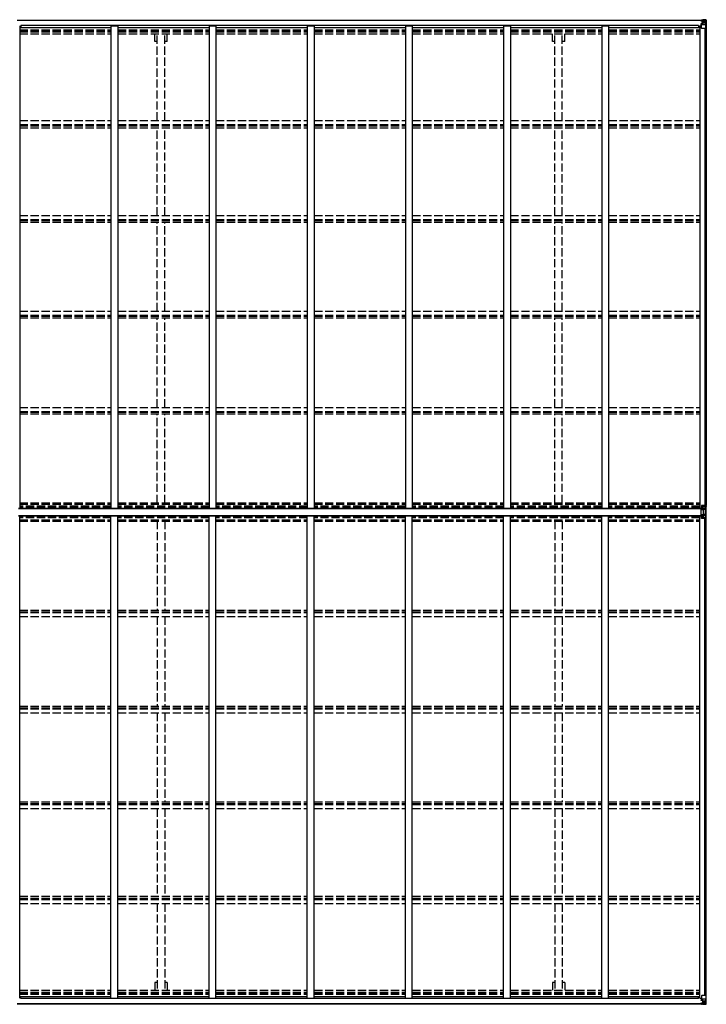
# Model space of a CAD drawing. Units: millimetres. Extents: x 0 to 42050, y 0 to 29700.
# Drawn here: x 21256 to 26265, y 15445 to 22630 of the extents above; entities that cross this region are included whole.
import ezdxf

# ---------------------------------------------------------------- set-up
doc = ezdxf.new("R2010")
doc.units = ezdxf.units.MM
doc.linetypes.add('YHIDDEN_1', pattern=[4, 3, -1])
doc.layers.add('YKK_13', color=4, linetype='Continuous', lineweight=30)
doc.layers.add('YKK_A1', color=4, linetype='Continuous', lineweight=30)

msp = doc.modelspace()

# ---------------------------------------------------------------- linework, layer by layer
at = {"layer": 'YKK_13', "linetype": 'Continuous'}
for p, q in [((26224.9, 22624.3), (26224.9, 22624.9)), ((26225.9, 22624.3), (26224.9, 22624.3)), ((26224.9, 22624.3), (26224.9, 22622.7)), ((26230.9, 22622.7), (26224.9, 22622.7)), ((26224.9, 22622.6), (26224.9, 22622.7)), ((26225.9, 22624.9), (26225.9, 22624.3)), ((26230.9, 22624.3), (26225.9, 22624.3)), ((26225.9, 22622.5), (26240.9, 22622.4)), ((26226.4, 22601.4), (26227.4, 22601.5)), ((26226.4, 22585), (26226.4, 22601.4)), ((26227.4, 22599.7), (26226.4, 22599.7)), ((26226.4, 22589.6), (26230.9, 22589.6)), ((26227.4, 22601.5), (26227.4, 22599.7)), ((26231.5, 22601.5), (26227.4, 22601.5)), ((26227.4, 22599.7), (26230.9, 22599.7)), ((26231.1, 22627.8), (26229.4, 22627.3)), ((26230.9, 22622.7), (26230.9, 22624.3)), ((26230.9, 22622.7), (26240.9, 22622.6)), ((26230.9, 22622.7), (26230.9, 22622.7)), ((26230.9, 22567.6), (26230.9, 22600.7)), ((26254.9, 22593.2), (26230.9, 22593.2)), ((26231.1, 22627.8), (26231.4, 22627.8)), ((26231.4, 22627.8), (26231.4, 22627.3)), ((26242.1, 22603.2), (26231.8, 22601.6)), ((26231.8, 22600.9), (26242.1, 22602.6)), ((26231.8, 22601.6), (26231.8, 22600.9)), ((26262.1, 22566.6), (26231.9, 22566.6)), ((26232.9, 22623.5), (26232.9, 22624.9)), ((26232.9, 22624.5), (26240.9, 22624.5)), ((26232.9, 22624.5), (26240.9, 22624.5)), ((26240.9, 22623.5), (26232.9, 22623.5)), ((26236.4, 22630), (26242.9, 22629.6)), ((26236.4, 22629.1), (26236.4, 22630)), ((26242.9, 22628.7), (26236.4, 22629.1)), ((26236.4, 22628.6), (26236.4, 22629.1)), ((26236.4, 22628.6), (26241.4, 22628.6)), ((26236.4, 22628.6), (26236.4, 22628.2)), ((26236.4, 22628.2), (26241.4, 22628.1)), ((26236.4, 22628.2), (26236.4, 22627.3)), ((26237.4, 22602.5), (26237.4, 22622.4)), ((26241.3, 22622.2), (26237.4, 22622.2)), ((26237.4, 22618.6), (26241.4, 22618.6)), ((26237.4, 22610.4), (26241.4, 22610.4)), ((26240.9, 22624.5), (26240.9, 22622.6)), ((26240.9, 22623.5), (26241.4, 22623.5)), ((26240.9, 22622.4), (26240.9, 22622.6)), ((26240.9, 22622.6), (26240.9, 22622.6)), ((26240.9, 22622.4), (26240.9, 22622.4)), ((26241.4, 22628.6), (26241.4, 22603.1)), ((26241.4, 22623.9), (26242.9, 22623.9)), ((26241.4, 22620.3), (26242.9, 22620.3)), ((26241.4, 22606.8), (26242.9, 22606.8)), ((26242.1, 22602.6), (26242.1, 22603.2)), ((26242.9, 22603.5), (26242.9, 22629.6)), ((26254.9, 22628.8), (26242.9, 22629.6)), ((26242.9, 22629.5), (26254.9, 22628.7)), ((26243.9, 22620.3), (26242.9, 22620.3)), ((26254.9, 22620.3), (26242.9, 22620.3)), ((26254.9, 22606.8), (26242.9, 22606.8)), ((26248.5, 22615.1), (26247.5, 22615.1)), ((26247.5, 22615.1), (26247.5, 22614.1)), ((26247.5, 22614.1), (26248.5, 22614.1)), ((26250.4, 22617), (26249.5, 22617)), ((26249.5, 22617), (26249.5, 22616)), ((26249.5, 22613.1), (26249.5, 22612.2)), ((26249.5, 22612.2), (26250.4, 22612.2)), ((26250.4, 22616), (26250.4, 22617)), ((26250.4, 22612.2), (26250.4, 22613.1)), ((26252.3, 22615.1), (26251.4, 22615.1)), ((26251.4, 22614.1), (26252.3, 22614.1)), ((26252.3, 22614.1), (26252.3, 22615.1)), ((26264, 22628.3), (26254.9, 22628.8)), ((26257.3, 22620.3), (26254.9, 22620.3)), ((26254.9, 22606.8), (26254.9, 22606.8)), ((26254.9, 22606.8), (26257.3, 22606.8)), ((26261.6, 22593.5), (26254.9, 22593.2)), ((26255, 22628.7), (26263, 22628.2)), ((26257.3, 22606.8), (26257.3, 22620.3)), ((26261.6, 22593.5), (26257.4, 22605.5)), ((26258.1, 22623.8), (26260.9, 22627.5)), ((26262.1, 22627.2), (26262.1, 22627.2)), ((26262.1, 22566.6), (26262.1, 22627.2)), ((26264.9, 22566.6), (26262.1, 22566.6)), ((26264, 22628.3), (26264, 22628.3)), ((26264, 22628.2), (26264, 22628.3)), ((26264.9, 22627.3), (26264.9, 22627.2)), ((26264.9, 22627.2), (26264.9, 22566.6)), ((26224.9, 15452.3), (26224.9, 15452.1)), ((26230.9, 15452.2), (26224.9, 15452.1)), ((26224.9, 15450.6), (26224.9, 15452.1)), ((26224.9, 15450.6), (26224.9, 15449.9)), ((26225.9, 15450.6), (26224.9, 15450.6)), ((26225.9, 15452.3), (26240.9, 15452.4)), ((26225.9, 15449.9), (26225.9, 15450.6)), ((26230.9, 15450.6), (26225.9, 15450.6)), ((26226.4, 15489.8), (26226.4, 15473.4)), ((26226.4, 15485.3), (26230.9, 15485.3)), ((26227.4, 15475.1), (26226.4, 15475.1)), ((26226.4, 15473.4), (26227.4, 15473.4)), ((26227.4, 15473.4), (26227.4, 15475.1)), ((26227.4, 15475.1), (26230.9, 15475.1)), ((26231.5, 15473.4), (26227.4, 15473.4)), ((26230.9, 15507.3), (26230.9, 15474.2)), ((26254.9, 15481.6), (26230.9, 15481.6)), ((26230.9, 15452.2), (26240.9, 15452.3)), ((26230.9, 15452.2), (26230.9, 15452.2)), ((26230.9, 15452.2), (26230.9, 15450.6)), ((26231.8, 15473.9), (26242.1, 15472.3)), ((26231.8, 15473.3), (26231.8, 15473.9)), ((26242.1, 15471.6), (26231.8, 15473.3)), ((26262.1, 15508.3), (26231.9, 15508.3)), ((26240.9, 15451.3), (26232.9, 15451.3)), ((26232.9, 15451.3), (26232.9, 15449.9)), ((26232.9, 15450.3), (26240.9, 15450.3)), ((26232.9, 15450.3), (26240.9, 15450.3)), ((26237.4, 15472.4), (26237.4, 15452.4)), ((26237.4, 15464.5), (26241.4, 15464.5)), ((26237.4, 15456.3), (26241.4, 15456.3)), ((26241.3, 15452.6), (26237.4, 15452.6)), ((26240.9, 15452.4), (26240.9, 15452.3)), ((26240.9, 15452.4), (26240.9, 15452.4)), ((26240.9, 15452.3), (26240.9, 15452.3)), ((26240.9, 15450.3), (26240.9, 15452.3)), ((26240.9, 15451.3), (26241.4, 15451.3)), ((26241.4, 15446.3), (26241.4, 15471.7)), ((26241.4, 15468.1), (26242.9, 15468.1)), ((26241.4, 15454.5), (26242.9, 15454.5)), ((26241.4, 15451), (26242.9, 15451)), ((26242.1, 15472.3), (26242.1, 15471.6)), ((26242.9, 15471.4), (26242.9, 15445.3)), ((26254.9, 15468.1), (26242.9, 15468.1)), ((26243.9, 15454.5), (26242.9, 15454.5)), ((26254.9, 15454.5), (26242.9, 15454.5)), ((26247.5, 15459.8), (26247.5, 15460.7)), ((26247.5, 15460.7), (26248.5, 15460.7)), ((26248.5, 15459.8), (26247.5, 15459.8)), ((26249.5, 15462.7), (26250.4, 15462.7)), ((26249.5, 15461.7), (26249.5, 15462.7)), ((26249.5, 15457.9), (26249.5, 15458.8)), ((26250.4, 15457.9), (26249.5, 15457.9)), ((26250.4, 15462.7), (26250.4, 15461.7)), ((26250.4, 15458.8), (26250.4, 15457.9)), ((26251.4, 15460.7), (26252.3, 15460.7)), ((26252.3, 15459.8), (26251.4, 15459.8)), ((26252.3, 15460.7), (26252.3, 15459.8)), ((26261.6, 15481.4), (26254.9, 15481.6)), ((26254.9, 15468.1), (26254.9, 15468.1)), ((26254.9, 15468.1), (26257.3, 15468)), ((26257.3, 15454.6), (26254.9, 15454.5)), ((26257.3, 15468), (26257.3, 15454.6)), ((26261.6, 15481.4), (26257.4, 15469.3)), ((26258.1, 15451.1), (26260.9, 15447.4)), ((26264.9, 15508.3), (26262.1, 15508.3)), ((26262.1, 15508.3), (26262.1, 15447.7)), ((26264.9, 15447.6), (26264.9, 15508.3)), ((26231.1, 15447.1), (26229.4, 15447.5)), ((26231.1, 15447.1), (26231.4, 15447.1)), ((26231.4, 15447.1), (26231.4, 15447.5)), ((26236.4, 15446.7), (26236.4, 15447.5)), ((26236.4, 15446.7), (26241.4, 15446.8)), ((26236.4, 15446.3), (26236.4, 15446.7)), ((26236.4, 15446.3), (26236.4, 15445.8)), ((26236.4, 15446.3), (26241.4, 15446.3)), ((26242.9, 15446.2), (26236.4, 15445.8)), ((26236.4, 15445.8), (26236.4, 15444.9)), ((26236.4, 15444.9), (26242.9, 15445.3)), ((26242.9, 15445.4), (26254.9, 15446.2)), ((26254.9, 15446), (26242.9, 15445.3)), ((26264, 15446.6), (26254.9, 15446)), ((26255, 15446.2), (26263, 15446.6)), ((26262.1, 15447.6), (26262.1, 15447.7)), ((26264, 15446.6), (26264, 15446.6)), ((26264, 15446.6), (26264, 15446.6)), ((26264.9, 15447.6), (26264.9, 15447.6))]:
    msp.add_line(p, q, dxfattribs=at)
at = {"layer": 'YKK_13'}
for p, q in [((26227.4, 19068.7), (26242.9, 19069.2)), ((26227.4, 19006.1), (26227.4, 19068.7)), ((26227.4, 19064.5), (26242.9, 19065)), ((26227.4, 19063.3), (26242.9, 19063.4)), ((26227.4, 19055), (26242.9, 19055.1)), ((26254, 19084.4), (26230.9, 19084.5)), ((26230.9, 19084.5), (26230.9, 19069.8)), ((26254, 19076.8), (26230.9, 19077.2)), ((26230.9, 19071.4), (26242.9, 19069.2)), ((26236.2, 19069), (26230.9, 19069.8)), ((26242.9, 19069.2), (26242.9, 19005.7)), ((26258.7, 19064.5), (26242.9, 19065)), ((26258.6, 19063.3), (26242.9, 19063.4)), ((26258.6, 19055), (26242.9, 19055.1)), ((26254, 19084.4), (26262.1, 19084.4)), ((26254, 19076.8), (26254, 19084.4)), ((26254, 19076.8), (26262.1, 19076.5)), ((26258.7, 19064.5), (26258.6, 19063.7)), ((26258.6, 19063.7), (26258.6, 19063.3)), ((26258.6, 19063.3), (26258.6, 19055)), ((26263.2, 19076.8), (26258.7, 19064.5)), ((26259.4, 19011.6), (26259.4, 19063.3)), ((26259.5, 19064.1), (26264.4, 19077.7)), ((26262.1, 19076.5), (26262.1, 19084.4)), ((26264.4, 18997.1), (26264.4, 19077.7)), ((26264.9, 18990.7), (26264.9, 19084.1)), ((26227.4, 19019.8), (26242.9, 19019.7)), ((26227.4, 19011.5), (26242.9, 19011.5)), ((26227.4, 19006.1), (26242.9, 19005.7)), ((26236.2, 19005.9), (26230.9, 19005.1)), ((26242.9, 19005.7), (26230.9, 19003.5)), ((26230.9, 18990.3), (26230.9, 19005.1)), ((26254, 18998.1), (26230.9, 18997.6)), ((26254, 18990.4), (26230.9, 18990.3)), ((26258.6, 19019.8), (26242.9, 19019.7)), ((26258.6, 19011.5), (26242.9, 19011.5)), ((26254, 18998.1), (26262.1, 18998.4)), ((26254, 18998.1), (26254, 18990.4)), ((26254, 18990.4), (26262.1, 18990.5)), ((26264.4, 18997.1), (26259.5, 19010.7)), ((26262.1, 18990.5), (26262.1, 18998.4))]:
    msp.add_line(p, q, dxfattribs=at)
at = {"layer": 'YKK_13', "linetype": 'Continuous'}
for centre in [(26249.9, 22614.6), (26249.9, 15460.3)]:
    msp.add_circle(centre, 5.3, dxfattribs=at)
for centre, radius, start, end in [((26225.8, 22630.2), 7.69, 263.56574, 271.03001), ((26231.9, 22600.6), 0.937, 96.73234, 177.67791), ((26231.9, 22600), 0.937, 96.73234, 177.67791), ((26231.9, 22567.6), 1, 180, 270), ((26240.9, 22625), 0.5, 269.99891, 359.99891), ((26240.9, 22625), 0.5, 270.00309, 0.00198), ((26240.9, 22622.1), 0.5, 359.95536, 89.47105), ((26240.9, 22621.9), 0.513, 358.95293, 88.11972), ((26242, 22604.2), 0.937, 276.73234, 357.67791), ((26242, 22603.5), 0.937, 276.73234, 357.67791), ((26248.5, 22616), 0.96, 270, 0), ((26248.5, 22613.1), 0.96, 0, 90), ((26251.4, 22616), 0.96, 180, 270), ((26251.4, 22613.1), 0.96, 90, 180), ((26260.8, 22627.3), 1.28, 357.54105, 48.82169), ((26262.8, 22640.9), 12.7, 264.89689, 270.75534), ((26263.9, 22627.3), 0.999, 0.04917, 86.5576), ((26263.9, 22627.3), 1, 359.99921, 86.49983), ((26263.9, 22627.2), 0.999, 0.04917, 86.5576), ((26225.8, 15444.6), 7.69, 88.96999, 96.43426), ((26231.9, 15507.3), 1, 90, 180), ((26231.9, 15474.8), 0.937, 182.32209, 263.26766), ((26231.9, 15474.2), 0.937, 182.32209, 263.26766), ((26240.9, 15452.9), 0.513, 271.88028, 1.04707), ((26240.9, 15452.8), 0.5, 270.52895, 0.04464), ((26240.9, 15449.8), 0.5, 0.00109, 90.00109), ((26240.9, 15449.8), 0.5, 359.99802, 89.99691), ((26242, 15471.3), 0.937, 2.32209, 83.26766), ((26242, 15470.7), 0.937, 2.32209, 83.26766), ((26248.5, 15461.7), 0.96, 270, 0), ((26248.5, 15458.8), 0.96, 0, 90), ((26251.4, 15461.7), 0.96, 180, 270), ((26251.4, 15458.8), 0.96, 90, 180), ((26260.8, 15447.6), 1.28, 311.17831, 2.45895), ((26262.8, 15433.9), 12.7, 89.24466, 95.10311), ((26263.9, 15447.6), 0.999, 273.4424, 359.95083), ((26263.9, 15447.6), 1, 273.50017, 0.00079), ((26263.9, 15447.6), 0.999, 273.4424, 359.95083)]:
    msp.add_arc(centre, radius, start, end, dxfattribs=at)
at = {"layer": 'YKK_13'}
for centre, radius, start, end in [((26258.6, 19056.2), 7.11, 84.1473, 90.26397), ((26536.8, 19055.1), 278.2, 180.00551, 183.63457), ((26258.6, 19047.9), 7.11, 84.1473, 90.26397), ((26258.3, 19063), 1.64, 43.82268, 74.89496), ((26262.8, 19076.2), 8.23, 74.7658, 94.73921), ((26423.3, 18856.4), 272.5, 125.67959, 126.00176), ((26537.1, 19019.8), 278.5, 176.36724, 179.99268), ((26258.6, 19026.9), 7.11, 269.73603, 275.8527), ((26258.6, 19018.7), 7.11, 269.73603, 275.8527), ((26262.8, 18998.7), 8.23, 265.26079, 285.2342), ((26252.9, 18982.6), 18.5, 51.78726, 56.5314)]:
    msp.add_arc(centre, radius, start, end, dxfattribs=at)
at = {"layer": 'YKK_13', "linetype": 'Continuous'}
for centre, major_axis, ratio, start_param, end_param in [((26336.7, 22620.3), (-81.7, 0), 0.061163, 6.282413, 6.283185), ((26260.1, 22620.2), (-0.03, 5), 0.573921, 0.767272, 1.551125), ((26258.7, 22606.8), (0, 3), 0.468246, 1.577288, 2.012794), ((26261.8, 22625.3), (0.02, 3), 0.466854, 0.125683, 0.759696), ((26260.8, 22595.8), (-0.85, 2.32), 0.403757, 3.00878, 3.974439), ((26262, 22628.4), (-2, 0.12), 0.060933, 2.071256, 3.14534), ((26063, 22640.6), (-201, 12.4), 0.060933, 3.14534, 3.145839)]:
    msp.add_ellipse(centre, major_axis=major_axis, ratio=ratio, start_param=start_param, end_param=end_param, dxfattribs=at)
at = {"layer": 'YKK_13', "extrusion": (0, 0, -1)}
for centre, major_axis, ratio, start_param, end_param in [((26260.7, 19063.1), (-0.23, 1.94), 0.693153, 4.88167, 5.336468), ((26394.3, 19038.2), (-22.7, 192), 0.693153, 4.790329, 4.88167), ((26261.9, 19082.6), (-0.28, 6.16), 0.484854, 2.816314, 3.181135), ((26394.3, 19036.7), (22.7, 192), 0.693153, 4.543108, 4.634449), ((26260.7, 19011.8), (0.23, 1.94), 0.693153, 4.08831, 4.543108), ((26261.9, 18992.2), (0.28, 6.16), 0.484854, 6.243643, 6.608464)]:
    msp.add_ellipse(centre, major_axis=major_axis, ratio=ratio, start_param=start_param, end_param=end_param, dxfattribs=at)
at = {"layer": 'YKK_13', "linetype": 'Continuous', "extrusion": (0, 0, -1)}
for centre, major_axis, ratio, start_param, end_param in [((26336.7, 15454.5), (-81.7, 0), 0.061163, 6.282413, 6.283185), ((26258.7, 15468), (0, -3), 0.468246, 1.577288, 2.012794), ((26260.1, 15454.6), (-0.03, -5), 0.573921, 0.767272, 1.551125), ((26260.8, 15479), (-0.85, -2.32), 0.403757, 3.00878, 3.974439), ((26261.8, 15449.6), (0.02, -3), 0.466854, 0.125683, 0.759696), ((26262, 15446.5), (-2, -0.12), 0.060933, 2.071256, 3.14534), ((26063, 15434.2), (-201, -12.4), 0.060933, 3.14534, 3.145839)]:
    msp.add_ellipse(centre, major_axis=major_axis, ratio=ratio, start_param=start_param, end_param=end_param, dxfattribs=at)
at = {"layer": 'YKK_A1'}
for p, q in [((21237.4, 22627.3), (26241.4, 22627.3)), ((21237.4, 22625.3), (26241.4, 22625.3)), ((21255.9, 22586.1), (21255.9, 19065.8)), ((21255.9, 22572), (21921.9, 22572)), ((21264.9, 22587.1), (21264.9, 22572)), ((26208.9, 22587.1), (21264.9, 22587.1)), ((21921.9, 22586.1), (21921.9, 19065.8)), ((21921.9, 22586.1), (21971.9, 22586.1)), ((21971.9, 22586.1), (21971.9, 19065.8)), ((21971.9, 22572), (22637.9, 22572)), ((22637.9, 22586.1), (22637.9, 19065.8)), ((22637.9, 22586.1), (22687.9, 22586.1)), ((22687.9, 22586.1), (22687.9, 19065.8)), ((22687.9, 22572), (23353.9, 22572)), ((23353.9, 22586.1), (23353.9, 19065.8)), ((23353.9, 22586.1), (23403.9, 22586.1)), ((23403.9, 22586.1), (23403.9, 19065.8)), ((23403.9, 22572), (24069.9, 22572)), ((24069.9, 22586.1), (24069.9, 19065.8)), ((24069.9, 22586.1), (24119.9, 22586.1)), ((24119.9, 22586.1), (24119.9, 19065.8)), ((24119.9, 22572), (24785.9, 22572)), ((24785.9, 22586.1), (24785.9, 19065.8)), ((24785.9, 22586.1), (24835.9, 22586.1)), ((24835.9, 22586.1), (24835.9, 19065.8)), ((24835.9, 22572), (25501.9, 22572)), ((25501.9, 22586.1), (25501.9, 19065.8)), ((25501.9, 22586.1), (25551.9, 22586.1)), ((25551.9, 22586.1), (25551.9, 19065.8)), ((25551.9, 22572), (26217.9, 22572)), ((26208.9, 22587.1), (26208.9, 22572)), ((26217.9, 22585), (26230.9, 22585)), ((26217.9, 22585), (26217.9, 19065.8)), ((26253.1, 22566.6), (26253.1, 19084.4)), ((26262.9, 22566.6), (26262.9, 19084.4)), ((21247.4, 19065.8), (26242.9, 19065.8)), ((21247.4, 19064), (26242.9, 19064)), ((21247.4, 19010.8), (26242.9, 19010.8)), ((21247.4, 19009.1), (26242.9, 19009.1)), ((21255.9, 15488.8), (21255.9, 19009.1)), ((21921.9, 15488.8), (21921.9, 19009.1)), ((21971.9, 15488.8), (21971.9, 19009.1)), ((22637.9, 15488.8), (22637.9, 19009.1)), ((22687.9, 15488.8), (22687.9, 19009.1)), ((23353.9, 15488.8), (23353.9, 19009.1)), ((23403.9, 15488.8), (23403.9, 19009.1)), ((24069.9, 15488.8), (24069.9, 19009.1)), ((24119.9, 15488.8), (24119.9, 19009.1)), ((24785.9, 15488.8), (24785.9, 19009.1)), ((24835.9, 15488.8), (24835.9, 19009.1)), ((25501.9, 15488.8), (25501.9, 19009.1)), ((25551.9, 15488.8), (25551.9, 19009.1)), ((26217.9, 15489.8), (26217.9, 19009.1)), ((26253.1, 15508.3), (26253.1, 18990.4)), ((26262.9, 15508.3), (26262.9, 18990.5)), ((21237.4, 15449.6), (26241.4, 15449.6)), ((21255.9, 15502.8), (21921.9, 15502.8)), ((21264.9, 15487.8), (21264.9, 15502.8)), ((26208.9, 15487.8), (21264.9, 15487.8)), ((21921.9, 15488.8), (21971.9, 15488.8)), ((21971.9, 15502.8), (22637.9, 15502.8)), ((22637.9, 15488.8), (22687.9, 15488.8)), ((22687.9, 15502.8), (23353.9, 15502.8)), ((23353.9, 15488.8), (23403.9, 15488.8)), ((23403.9, 15502.8), (24069.9, 15502.8)), ((24069.9, 15488.8), (24119.9, 15488.8)), ((24119.9, 15502.8), (24785.9, 15502.8)), ((24785.9, 15488.8), (24835.9, 15488.8)), ((24835.9, 15502.8), (25501.9, 15502.8)), ((25501.9, 15488.8), (25551.9, 15488.8)), ((25551.9, 15502.8), (26217.9, 15502.8)), ((26208.9, 15487.8), (26208.9, 15502.8)), ((26217.9, 15489.8), (26230.9, 15489.8)), ((21237.4, 15447.5), (26241.4, 15447.5))]:
    msp.add_line(p, q, dxfattribs=at)
at = {"layer": 'YKK_A1', "linetype": 'YHIDDEN_1', "ltscale": 20}
for p, q in [((21255.9, 22555.6), (21921.9, 22555.6)), ((21255.9, 22551.8), (21921.9, 22551.8)), ((21255.9, 22540.4), (21921.9, 22540.4)), ((21255.9, 22527.6), (21921.9, 22527.6)), ((21971.9, 22555.6), (22637.9, 22555.6)), ((21971.9, 22551.8), (22637.9, 22551.8)), ((21971.9, 22540.4), (22637.9, 22540.4)), ((21971.9, 22527.6), (22637.9, 22527.6)), ((22241.7, 22471.8), (22241.7, 22527.6)), ((22259.4, 21894), (22259.4, 22527.6)), ((22314.4, 21894), (22314.4, 22527.6)), ((22332.1, 22471.8), (22332.1, 22527.6)), ((22687.9, 22555.6), (23353.9, 22555.6)), ((22687.9, 22551.8), (23353.9, 22551.8)), ((22687.9, 22540.4), (23353.9, 22540.4)), ((22687.9, 22527.6), (23353.9, 22527.6)), ((23403.9, 22555.6), (24069.9, 22555.6)), ((23403.9, 22551.8), (24069.9, 22551.8)), ((23403.9, 22540.4), (24069.9, 22540.4)), ((23403.9, 22527.6), (24069.9, 22527.6)), ((24119.9, 22555.6), (24785.9, 22555.6)), ((24119.9, 22551.8), (24785.9, 22551.8)), ((24119.9, 22540.4), (24785.9, 22540.4)), ((24119.9, 22527.6), (24785.9, 22527.6)), ((24835.9, 22555.6), (25501.9, 22555.6)), ((24835.9, 22551.8), (25501.9, 22551.8)), ((24835.9, 22540.4), (25501.9, 22540.4)), ((24835.9, 22527.6), (25501.9, 22527.6)), ((25141.7, 22471.8), (25141.7, 22527.6)), ((25159.4, 21894), (25159.4, 22527.6)), ((25214.4, 21894), (25214.4, 22527.6)), ((25232.1, 22471.8), (25232.1, 22527.6)), ((25551.9, 22555.6), (26217.9, 22555.6)), ((25551.9, 22551.8), (26217.9, 22551.8)), ((25551.9, 22540.4), (26217.9, 22540.4)), ((25551.9, 22527.6), (26217.9, 22527.6)), ((22259.4, 22471.8), (22241.7, 22471.8)), ((22332.1, 22471.8), (22314.4, 22471.8)), ((25159.4, 22471.8), (25141.7, 22471.8)), ((25232.1, 22471.8), (25214.4, 22471.8)), ((21255.9, 21894), (21921.9, 21894)), ((21255.9, 21865), (21921.9, 21865)), ((21255.9, 21854.9), (21921.9, 21854.9)), ((21971.9, 21894), (22637.9, 21894)), ((21971.9, 21865), (22637.9, 21865)), ((21971.9, 21854.9), (22637.9, 21854.9)), ((22687.9, 21894), (23353.9, 21894)), ((22687.9, 21865), (23353.9, 21865)), ((22687.9, 21854.9), (23353.9, 21854.9)), ((23403.9, 21894), (24069.9, 21894)), ((23403.9, 21865), (24069.9, 21865)), ((23403.9, 21854.9), (24069.9, 21854.9)), ((24119.9, 21894), (24785.9, 21894)), ((24119.9, 21865), (24785.9, 21865)), ((24119.9, 21854.9), (24785.9, 21854.9)), ((24835.9, 21894), (25501.9, 21894)), ((24835.9, 21865), (25501.9, 21865)), ((24835.9, 21854.9), (25501.9, 21854.9)), ((25551.9, 21894), (26217.9, 21894)), ((25551.9, 21865), (26217.9, 21865)), ((25551.9, 21854.9), (26217.9, 21854.9)), ((21255.9, 21842), (21921.9, 21842)), ((21971.9, 21842), (22637.9, 21842)), ((22259.4, 21201.7), (22259.4, 21842)), ((22314.4, 21201.7), (22314.4, 21842)), ((22687.9, 21842), (23353.9, 21842)), ((23403.9, 21842), (24069.9, 21842)), ((24119.9, 21842), (24785.9, 21842)), ((24835.9, 21842), (25501.9, 21842)), ((25159.4, 21201.7), (25159.4, 21842)), ((25214.4, 21201.7), (25214.4, 21842)), ((25551.9, 21842), (26217.9, 21842)), ((21255.9, 21201.7), (21921.9, 21201.7)), ((21971.9, 21201.7), (22637.9, 21201.7)), ((22687.9, 21201.7), (23353.9, 21201.7)), ((23403.9, 21201.7), (24069.9, 21201.7)), ((24119.9, 21201.7), (24785.9, 21201.7)), ((24835.9, 21201.7), (25501.9, 21201.7)), ((25551.9, 21201.7), (26217.9, 21201.7)), ((21255.9, 21172.4), (21921.9, 21172.4)), ((21255.9, 21164.4), (21921.9, 21164.4)), ((21255.9, 21151.4), (21921.9, 21151.4)), ((21971.9, 21172.4), (22637.9, 21172.4)), ((21971.9, 21164.4), (22637.9, 21164.4)), ((21971.9, 21151.4), (22637.9, 21151.4)), ((22259.4, 20503.1), (22259.4, 21151.4)), ((22314.4, 20503.1), (22314.4, 21151.4)), ((22687.9, 21172.4), (23353.9, 21172.4)), ((22687.9, 21164.4), (23353.9, 21164.4)), ((22687.9, 21151.4), (23353.9, 21151.4)), ((23403.9, 21172.4), (24069.9, 21172.4)), ((23403.9, 21164.4), (24069.9, 21164.4)), ((23403.9, 21151.4), (24069.9, 21151.4)), ((24119.9, 21172.4), (24785.9, 21172.4)), ((24119.9, 21164.4), (24785.9, 21164.4)), ((24119.9, 21151.4), (24785.9, 21151.4)), ((24835.9, 21172.4), (25501.9, 21172.4)), ((24835.9, 21164.4), (25501.9, 21164.4)), ((24835.9, 21151.4), (25501.9, 21151.4)), ((25159.4, 20503.1), (25159.4, 21151.4)), ((25214.4, 20503.1), (25214.4, 21151.4)), ((25551.9, 21172.4), (26217.9, 21172.4)), ((25551.9, 21164.4), (26217.9, 21164.4)), ((25551.9, 21151.4), (26217.9, 21151.4)), ((21255.9, 20503.1), (21921.9, 20503.1)), ((21971.9, 20503.1), (22637.9, 20503.1)), ((22687.9, 20503.1), (23353.9, 20503.1)), ((23403.9, 20503.1), (24069.9, 20503.1)), ((24119.9, 20503.1), (24785.9, 20503.1)), ((24835.9, 20503.1), (25501.9, 20503.1)), ((25551.9, 20503.1), (26217.9, 20503.1)), ((21255.9, 20473.5), (21921.9, 20473.5)), ((21255.9, 20467.5), (21921.9, 20467.5)), ((21255.9, 20454.6), (21921.9, 20454.6)), ((21971.9, 20473.5), (22637.9, 20473.5)), ((21971.9, 20467.5), (22637.9, 20467.5)), ((21971.9, 20454.6), (22637.9, 20454.6)), ((22259.4, 19799.8), (22259.4, 20454.6)), ((22314.4, 19799.8), (22314.4, 20454.6)), ((22687.9, 20473.5), (23353.9, 20473.5)), ((22687.9, 20467.5), (23353.9, 20467.5)), ((22687.9, 20454.6), (23353.9, 20454.6)), ((23403.9, 20473.5), (24069.9, 20473.5)), ((23403.9, 20467.5), (24069.9, 20467.5)), ((23403.9, 20454.6), (24069.9, 20454.6)), ((24119.9, 20473.5), (24785.9, 20473.5)), ((24119.9, 20467.5), (24785.9, 20467.5)), ((24119.9, 20454.6), (24785.9, 20454.6)), ((24835.9, 20473.5), (25501.9, 20473.5)), ((24835.9, 20467.5), (25501.9, 20467.5)), ((24835.9, 20454.6), (25501.9, 20454.6)), ((25159.4, 19799.8), (25159.4, 20454.6)), ((25214.4, 19799.8), (25214.4, 20454.6)), ((25551.9, 20473.5), (26217.9, 20473.5)), ((25551.9, 20467.5), (26217.9, 20467.5)), ((25551.9, 20454.6), (26217.9, 20454.6)), ((21255.9, 19799.8), (21921.9, 19799.8)), ((21255.9, 19770), (21921.9, 19770)), ((21255.9, 19766.1), (21921.9, 19766.1)), ((21971.9, 19799.8), (22637.9, 19799.8)), ((21971.9, 19770), (22637.9, 19770)), ((21971.9, 19766.1), (22637.9, 19766.1)), ((22687.9, 19799.8), (23353.9, 19799.8)), ((22687.9, 19770), (23353.9, 19770)), ((22687.9, 19766.1), (23353.9, 19766.1)), ((23403.9, 19799.8), (24069.9, 19799.8)), ((23403.9, 19770), (24069.9, 19770)), ((23403.9, 19766.1), (24069.9, 19766.1)), ((24119.9, 19799.8), (24785.9, 19799.8)), ((24119.9, 19770), (24785.9, 19770)), ((24119.9, 19766.1), (24785.9, 19766.1)), ((24835.9, 19799.8), (25501.9, 19799.8)), ((24835.9, 19770), (25501.9, 19770)), ((24835.9, 19766.1), (25501.9, 19766.1)), ((25551.9, 19799.8), (26217.9, 19799.8)), ((25551.9, 19770), (26217.9, 19770)), ((25551.9, 19766.1), (26217.9, 19766.1)), ((21255.9, 19753.1), (21921.9, 19753.1)), ((21971.9, 19753.1), (22637.9, 19753.1)), ((22259.4, 19103.6), (22259.4, 19753.1)), ((22314.4, 19103.6), (22314.4, 19753.1)), ((22687.9, 19753.1), (23353.9, 19753.1)), ((23403.9, 19753.1), (24069.9, 19753.1)), ((24119.9, 19753.1), (24785.9, 19753.1)), ((24835.9, 19753.1), (25501.9, 19753.1)), ((25159.4, 19103.6), (25159.4, 19753.1)), ((25214.4, 19103.6), (25214.4, 19753.1)), ((25551.9, 19753.1), (26217.9, 19753.1)), ((21255.9, 19103.6), (21921.9, 19103.6)), ((21255.9, 19094.5), (21921.9, 19094.5)), ((21921.9, 19079.9), (21255.9, 19079.9)), ((21921.9, 19077.7), (21255.9, 19077.7)), ((21921.9, 19075.2), (21255.9, 19075.2)), ((21921.9, 19072.9), (21255.9, 19072.9)), ((21971.9, 19103.6), (22637.9, 19103.6)), ((21971.9, 19094.5), (22637.9, 19094.5)), ((22637.9, 19079.9), (21971.9, 19079.9)), ((22637.9, 19077.7), (21971.9, 19077.7)), ((22637.9, 19075.2), (21971.9, 19075.2)), ((22637.9, 19072.9), (21971.9, 19072.9)), ((22687.9, 19103.6), (23353.9, 19103.6)), ((22687.9, 19094.5), (23353.9, 19094.5)), ((23353.9, 19079.9), (22687.9, 19079.9)), ((23353.9, 19077.7), (22687.9, 19077.7)), ((23353.9, 19075.2), (22687.9, 19075.2)), ((23353.9, 19072.9), (22687.9, 19072.9)), ((23403.9, 19103.6), (24069.9, 19103.6)), ((23403.9, 19094.5), (24069.9, 19094.5)), ((24069.9, 19079.9), (23403.9, 19079.9)), ((24069.9, 19077.7), (23403.9, 19077.7)), ((24069.9, 19075.2), (23403.9, 19075.2)), ((24069.9, 19072.9), (23403.9, 19072.9)), ((24119.9, 19103.6), (24785.9, 19103.6)), ((24119.9, 19094.5), (24785.9, 19094.5)), ((24785.9, 19079.9), (24119.9, 19079.9)), ((24785.9, 19077.7), (24119.9, 19077.7)), ((24785.9, 19075.2), (24119.9, 19075.2)), ((24785.9, 19072.9), (24119.9, 19072.9)), ((24835.9, 19103.6), (25501.9, 19103.6)), ((24835.9, 19094.5), (25501.9, 19094.5)), ((25501.9, 19079.9), (24835.9, 19079.9)), ((25501.9, 19077.7), (24835.9, 19077.7)), ((25501.9, 19075.2), (24835.9, 19075.2)), ((25501.9, 19072.9), (24835.9, 19072.9)), ((25551.9, 19103.6), (26217.9, 19103.6)), ((25551.9, 19094.5), (26217.9, 19094.5)), ((26217.9, 19079.9), (25551.9, 19079.9)), ((26217.9, 19077.7), (25551.9, 19077.7)), ((26217.9, 19075.2), (25551.9, 19075.2)), ((26217.9, 19072.9), (25551.9, 19072.9)), ((21921.9, 19002), (21255.9, 19002)), ((21921.9, 18999.7), (21255.9, 18999.7)), ((21921.9, 18997.2), (21255.9, 18997.2)), ((21921.9, 18995), (21255.9, 18995)), ((21255.9, 18980.3), (21921.9, 18980.3)), ((21255.9, 18971.2), (21921.9, 18971.2)), ((22637.9, 19002), (21971.9, 19002)), ((22637.9, 18999.7), (21971.9, 18999.7)), ((22637.9, 18997.2), (21971.9, 18997.2)), ((22637.9, 18995), (21971.9, 18995)), ((21971.9, 18980.3), (22637.9, 18980.3)), ((21971.9, 18971.2), (22637.9, 18971.2)), ((22259.4, 18971.2), (22259.4, 18321.8)), ((22314.4, 18971.2), (22314.4, 18321.8)), ((23353.9, 19002), (22687.9, 19002)), ((23353.9, 18999.7), (22687.9, 18999.7)), ((23353.9, 18997.2), (22687.9, 18997.2)), ((23353.9, 18995), (22687.9, 18995)), ((22687.9, 18980.3), (23353.9, 18980.3)), ((22687.9, 18971.2), (23353.9, 18971.2)), ((24069.9, 19002), (23403.9, 19002)), ((24069.9, 18999.7), (23403.9, 18999.7)), ((24069.9, 18997.2), (23403.9, 18997.2)), ((24069.9, 18995), (23403.9, 18995)), ((23403.9, 18980.3), (24069.9, 18980.3)), ((23403.9, 18971.2), (24069.9, 18971.2)), ((24785.9, 19002), (24119.9, 19002)), ((24785.9, 18999.7), (24119.9, 18999.7)), ((24785.9, 18997.2), (24119.9, 18997.2)), ((24785.9, 18995), (24119.9, 18995)), ((24119.9, 18980.3), (24785.9, 18980.3)), ((24119.9, 18971.2), (24785.9, 18971.2)), ((25501.9, 19002), (24835.9, 19002)), ((25501.9, 18999.7), (24835.9, 18999.7)), ((25501.9, 18997.2), (24835.9, 18997.2)), ((25501.9, 18995), (24835.9, 18995)), ((24835.9, 18980.3), (25501.9, 18980.3)), ((24835.9, 18971.2), (25501.9, 18971.2)), ((25159.4, 18971.2), (25159.4, 18321.8)), ((25214.4, 18971.2), (25214.4, 18321.8)), ((26217.9, 19002), (25551.9, 19002)), ((26217.9, 18999.7), (25551.9, 18999.7)), ((26217.9, 18997.2), (25551.9, 18997.2)), ((26217.9, 18995), (25551.9, 18995)), ((25551.9, 18980.3), (26217.9, 18980.3)), ((25551.9, 18971.2), (26217.9, 18971.2)), ((21255.9, 18321.8), (21921.9, 18321.8)), ((21255.9, 18308.7), (21921.9, 18308.7)), ((21255.9, 18304.9), (21921.9, 18304.9)), ((21255.9, 18275.1), (21921.9, 18275.1)), ((21971.9, 18321.8), (22637.9, 18321.8)), ((21971.9, 18308.7), (22637.9, 18308.7)), ((21971.9, 18304.9), (22637.9, 18304.9)), ((21971.9, 18275.1), (22637.9, 18275.1)), ((22259.4, 18275.1), (22259.4, 17620.3)), ((22314.4, 18275.1), (22314.4, 17620.3)), ((22687.9, 18321.8), (23353.9, 18321.8)), ((22687.9, 18308.7), (23353.9, 18308.7)), ((22687.9, 18304.9), (23353.9, 18304.9)), ((22687.9, 18275.1), (23353.9, 18275.1)), ((23403.9, 18321.8), (24069.9, 18321.8)), ((23403.9, 18308.7), (24069.9, 18308.7)), ((23403.9, 18304.9), (24069.9, 18304.9)), ((23403.9, 18275.1), (24069.9, 18275.1)), ((24119.9, 18321.8), (24785.9, 18321.8)), ((24119.9, 18308.7), (24785.9, 18308.7)), ((24119.9, 18304.9), (24785.9, 18304.9)), ((24119.9, 18275.1), (24785.9, 18275.1)), ((24835.9, 18321.8), (25501.9, 18321.8)), ((24835.9, 18308.7), (25501.9, 18308.7)), ((24835.9, 18304.9), (25501.9, 18304.9)), ((24835.9, 18275.1), (25501.9, 18275.1)), ((25159.4, 18275.1), (25159.4, 17620.3)), ((25214.4, 18275.1), (25214.4, 17620.3)), ((25551.9, 18321.8), (26217.9, 18321.8)), ((25551.9, 18308.7), (26217.9, 18308.7)), ((25551.9, 18304.9), (26217.9, 18304.9)), ((25551.9, 18275.1), (26217.9, 18275.1)), ((21255.9, 17620.3), (21921.9, 17620.3)), ((21255.9, 17607.3), (21921.9, 17607.3)), ((21971.9, 17620.3), (22637.9, 17620.3)), ((21971.9, 17607.3), (22637.9, 17607.3)), ((22687.9, 17620.3), (23353.9, 17620.3)), ((22687.9, 17607.3), (23353.9, 17607.3)), ((23403.9, 17620.3), (24069.9, 17620.3)), ((23403.9, 17607.3), (24069.9, 17607.3)), ((24119.9, 17620.3), (24785.9, 17620.3)), ((24119.9, 17607.3), (24785.9, 17607.3)), ((24835.9, 17620.3), (25501.9, 17620.3)), ((24835.9, 17607.3), (25501.9, 17607.3)), ((25551.9, 17620.3), (26217.9, 17620.3)), ((25551.9, 17607.3), (26217.9, 17607.3)), ((21255.9, 17601.3), (21921.9, 17601.3)), ((21255.9, 17571.8), (21921.9, 17571.8)), ((21971.9, 17601.3), (22637.9, 17601.3)), ((21971.9, 17571.8), (22637.9, 17571.8)), ((22259.4, 17571.8), (22259.4, 16923.4)), ((22314.4, 17571.8), (22314.4, 16923.4)), ((22687.9, 17601.3), (23353.9, 17601.3)), ((22687.9, 17571.8), (23353.9, 17571.8)), ((23403.9, 17601.3), (24069.9, 17601.3)), ((23403.9, 17571.8), (24069.9, 17571.8)), ((24119.9, 17601.3), (24785.9, 17601.3)), ((24119.9, 17571.8), (24785.9, 17571.8)), ((24835.9, 17601.3), (25501.9, 17601.3)), ((24835.9, 17571.8), (25501.9, 17571.8)), ((25159.4, 17571.8), (25159.4, 16923.4)), ((25214.4, 17571.8), (25214.4, 16923.4)), ((25551.9, 17601.3), (26217.9, 17601.3)), ((25551.9, 17571.8), (26217.9, 17571.8)), ((21255.9, 16923.4), (21921.9, 16923.4)), ((21255.9, 16910.5), (21921.9, 16910.5)), ((21255.9, 16902.5), (21921.9, 16902.5)), ((21971.9, 16923.4), (22637.9, 16923.4)), ((21971.9, 16910.5), (22637.9, 16910.5)), ((21971.9, 16902.5), (22637.9, 16902.5)), ((22687.9, 16923.4), (23353.9, 16923.4)), ((22687.9, 16910.5), (23353.9, 16910.5)), ((22687.9, 16902.5), (23353.9, 16902.5)), ((23403.9, 16923.4), (24069.9, 16923.4)), ((23403.9, 16910.5), (24069.9, 16910.5)), ((23403.9, 16902.5), (24069.9, 16902.5)), ((24119.9, 16923.4), (24785.9, 16923.4)), ((24119.9, 16910.5), (24785.9, 16910.5)), ((24119.9, 16902.5), (24785.9, 16902.5)), ((24835.9, 16923.4), (25501.9, 16923.4)), ((24835.9, 16910.5), (25501.9, 16910.5)), ((24835.9, 16902.5), (25501.9, 16902.5)), ((25551.9, 16923.4), (26217.9, 16923.4)), ((25551.9, 16910.5), (26217.9, 16910.5)), ((25551.9, 16902.5), (26217.9, 16902.5)), ((21255.9, 16873.1), (21921.9, 16873.1)), ((21971.9, 16873.1), (22637.9, 16873.1)), ((22259.4, 16873.1), (22259.4, 16232.8)), ((22314.4, 16873.1), (22314.4, 16232.8)), ((22687.9, 16873.1), (23353.9, 16873.1)), ((23403.9, 16873.1), (24069.9, 16873.1)), ((24119.9, 16873.1), (24785.9, 16873.1)), ((24835.9, 16873.1), (25501.9, 16873.1)), ((25159.4, 16873.1), (25159.4, 16232.8)), ((25214.4, 16873.1), (25214.4, 16232.8)), ((25551.9, 16873.1), (26217.9, 16873.1)), ((21255.9, 16232.8), (21921.9, 16232.8)), ((21255.9, 16220), (21921.9, 16220)), ((21255.9, 16209.9), (21921.9, 16209.9)), ((21255.9, 16180.9), (21921.9, 16180.9)), ((21971.9, 16232.8), (22637.9, 16232.8)), ((21971.9, 16220), (22637.9, 16220)), ((21971.9, 16209.9), (22637.9, 16209.9)), ((21971.9, 16180.9), (22637.9, 16180.9)), ((22259.4, 16180.9), (22259.4, 15547.2)), ((22314.4, 16180.9), (22314.4, 15547.2)), ((22687.9, 16232.8), (23353.9, 16232.8)), ((22687.9, 16220), (23353.9, 16220)), ((22687.9, 16209.9), (23353.9, 16209.9)), ((22687.9, 16180.9), (23353.9, 16180.9)), ((23403.9, 16232.8), (24069.9, 16232.8)), ((23403.9, 16220), (24069.9, 16220)), ((23403.9, 16209.9), (24069.9, 16209.9)), ((23403.9, 16180.9), (24069.9, 16180.9)), ((24119.9, 16232.8), (24785.9, 16232.8)), ((24119.9, 16220), (24785.9, 16220)), ((24119.9, 16209.9), (24785.9, 16209.9)), ((24119.9, 16180.9), (24785.9, 16180.9)), ((24835.9, 16232.8), (25501.9, 16232.8)), ((24835.9, 16220), (25501.9, 16220)), ((24835.9, 16209.9), (25501.9, 16209.9)), ((24835.9, 16180.9), (25501.9, 16180.9)), ((25159.4, 16180.9), (25159.4, 15547.2)), ((25214.4, 16180.9), (25214.4, 15547.2)), ((25551.9, 16232.8), (26217.9, 16232.8)), ((25551.9, 16220), (26217.9, 16220)), ((25551.9, 16209.9), (26217.9, 16209.9)), ((25551.9, 16180.9), (26217.9, 16180.9)), ((22259.4, 15603), (22241.7, 15603)), ((22241.7, 15603), (22241.7, 15547.2)), ((22332.1, 15603), (22314.4, 15603)), ((22332.1, 15603), (22332.1, 15547.2)), ((25159.4, 15603), (25141.7, 15603)), ((25141.7, 15603), (25141.7, 15547.2)), ((25232.1, 15603), (25214.4, 15603)), ((25232.1, 15603), (25232.1, 15547.2)), ((21255.9, 15547.2), (21921.9, 15547.2)), ((21255.9, 15534.4), (21921.9, 15534.4)), ((21255.9, 15523.1), (21921.9, 15523.1)), ((21971.9, 15547.2), (22637.9, 15547.2)), ((21971.9, 15534.4), (22637.9, 15534.4)), ((21971.9, 15523.1), (22637.9, 15523.1)), ((22687.9, 15547.2), (23353.9, 15547.2)), ((22687.9, 15534.4), (23353.9, 15534.4)), ((22687.9, 15523.1), (23353.9, 15523.1)), ((23403.9, 15547.2), (24069.9, 15547.2)), ((23403.9, 15534.4), (24069.9, 15534.4)), ((23403.9, 15523.1), (24069.9, 15523.1)), ((24119.9, 15547.2), (24785.9, 15547.2)), ((24119.9, 15534.4), (24785.9, 15534.4)), ((24119.9, 15523.1), (24785.9, 15523.1)), ((24835.9, 15547.2), (25501.9, 15547.2)), ((24835.9, 15534.4), (25501.9, 15534.4)), ((24835.9, 15523.1), (25501.9, 15523.1)), ((25551.9, 15547.2), (26217.9, 15547.2)), ((25551.9, 15534.4), (26217.9, 15534.4)), ((25551.9, 15523.1), (26217.9, 15523.1)), ((21255.9, 15519.3), (21921.9, 15519.3)), ((21971.9, 15519.3), (22637.9, 15519.3)), ((22687.9, 15519.3), (23353.9, 15519.3)), ((23403.9, 15519.3), (24069.9, 15519.3)), ((24119.9, 15519.3), (24785.9, 15519.3)), ((24835.9, 15519.3), (25501.9, 15519.3)), ((25551.9, 15519.3), (26217.9, 15519.3))]:
    msp.add_line(p, q, dxfattribs=at)

doc.saveas('drawing.dxf')
